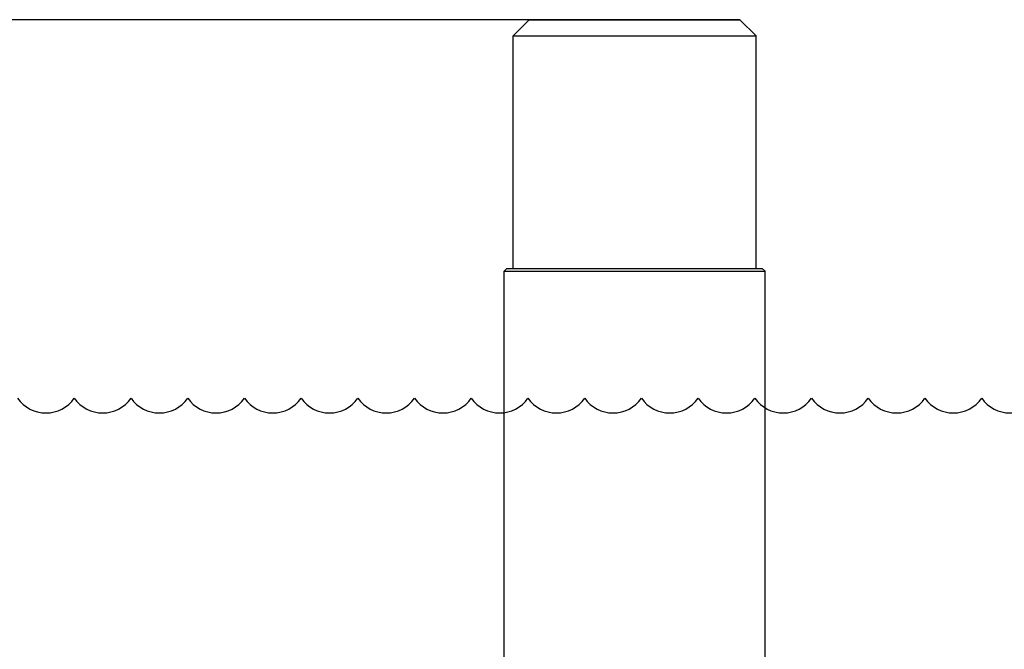
# Model space of a CAD drawing. Units: millimetres. Extents: x 1948 to 3533, y -622 to 1177.
# Drawn here: x 2283 to 2465, y 822 to 938 of the extents above; entities that cross this region are included whole.
import ezdxf

# ---------------------------------------------------------------- set-up
doc = ezdxf.new("R2010")
doc.units = ezdxf.units.MM
doc.header["$LTSCALE"] = 8
doc.layers.get('0').update_dxf_attribs({"linetype": 'CONTINUOUS'})
doc.layers.get('Defpoints').update_dxf_attribs({"linetype": 'CONTINUOUS'})
for name, color, linetype, lineweight in [('AM_0 ( Kontur 0.5 )', 7, 'CONTINUOUS', 50), ('AM_2 ( Kontur 0.25)', 5, 'CONTINUOUS', 25), ('AM_5 ( Bemassung)', 3, 'CONTINUOUS', 25)]:
    doc.layers.add(name, color=color, linetype=linetype, lineweight=lineweight)
doc.styles.get("Standard").update_dxf_attribs({"font": 'ARIALUNI.TTF'})
doc.dimstyles.new('BENUTZERDEFINIERTE NORM$0', dxfattribs={"dimtxt": 3.5, "dimasz": 2.5, "dimexe": 1, "dimexo": 0, "dimgap": 1.5, "dimtad": 1, "dimdsep": 46, "dimtxsty": 'Standard', "dimcen": 0, "dimclrd": 256, "dimclre": 256, "dimclrt": 6, "dimadec": 0, "dimazin": 2, "dimtp": 0.1, "dimtm": 0.1, "dimtfac": 0.71, "dimtmove": 0, "dimatfit": 3, "dimfxl": 1, "dimlwd": -1, "dimlwe": -1, "dimarcsym": 0})

# ---------------------------------------------------------------- blocks, each defined once
blk = doc.blocks.new('*D4')
at = {"layer": 'AM_5 ( Bemassung)', "transparency": 16777216}
for p, q in [((2230.06, 867.98), (2153.93, 867.98)), ((2163.93, 842.98), (2163.93, 292.98)), ((2611.06, 267.98), (2153.93, 267.98))]:
    blk.add_line(p, q, dxfattribs=at)
for points in [[(2159.76, 842.98), (2168.1, 842.98), (2163.93, 867.98)], [(2159.76, 292.98), (2168.1, 292.98), (2163.93, 267.98)]]:
    blk.add_solid(points, dxfattribs=at)
at = {"layer": 'Defpoints', "color": 0, "transparency": 16777216}
for p in [(2230.06, 867.98), (2163.93, 267.98), (2611.06, 267.98)]:
    blk.add_point(p, dxfattribs=at)
at = {"layer": 'AM_5 ( Bemassung)', "color": 6, "transparency": 16777216, "insert": (2126.48, 554.19), "char_height": 35, "attachment_point": 5, "rotation": 90}
blk.add_mtext('water level approx.650', dxfattribs=at)
blk = doc.blocks.new('*D6')
at = {"layer": 'AM_5 ( Bemassung)', "transparency": 16777216}
for p, q in [((2416.3, 937.98), (2016.85, 937.98)), ((2031.85, 900.48), (2031.85, 305.48)), ((2611.06, 267.98), (2016.85, 267.98))]:
    blk.add_line(p, q, dxfattribs=at)
for points in [[(2025.6, 900.48), (2038.1, 900.48), (2031.85, 937.98)], [(2025.6, 305.48), (2038.1, 305.48), (2031.85, 267.98)]]:
    blk.add_solid(points, dxfattribs=at)
at = {"layer": 'Defpoints', "color": 0, "transparency": 16777216}
for p in [(2416.3, 937.98), (2031.85, 267.98), (2611.06, 267.98)]:
    blk.add_point(p, dxfattribs=at)
at = {"layer": 'AM_5 ( Bemassung)', "color": 6, "transparency": 16777216, "insert": (1982.53, 668.56), "char_height": 52.5, "attachment_point": 5, "rotation": 90}
blk.add_mtext('670', dxfattribs=at)
blk = doc.blocks.new('a_wasserspeigellinie')
at = {"layer": 'AM_2 ( Kontur 0.25)', "color": 140}
for centre in [(275, 17.51), (325, 17.51), (375, 17.51), (425, 17.51), (475, 17.51), (625, 17.51), (675, 17.51), (725, 17.51), (775, 17.51), (825, 17.51), (875, 17.51), (975, 17.51), (1025, 17.51), (1075, 17.51), (1125, 17.51), (525, 17.51), (575, 17.51), (925, 17.51)]:
    blk.add_arc(centre, 30.52, 215, 325, dxfattribs=at)

msp = doc.modelspace()

# ---------------------------------------------------------------- linework, layer by layer
at = {"color": 7, "linetype": 'Continuous'}
for p, q in [((2377.295, 937.984), (2374.295, 934.984)), ((2377.295, 937.984), (2382.795, 937.984)), ((2382.795, 937.984), (2410.795, 937.984)), ((2410.795, 937.984), (2416.295, 937.984)), ((2416.295, 937.984), (2419.295, 934.984)), ((2374.295, 891.984), (2374.295, 934.984)), ((2419.295, 891.984), (2419.295, 934.984)), ((2373.145, 891.984), (2372.645, 891.484)), ((2372.645, 811.856), (2372.645, 891.484)), ((2373.145, 891.984), (2373.745, 891.984)), ((2373.745, 891.984), (2419.845, 891.984)), ((2419.845, 891.984), (2420.445, 891.984)), ((2420.445, 891.984), (2420.945, 891.484)), ((2420.945, 811.856), (2420.945, 891.484))]:
    msp.add_line(p, q, dxfattribs=at)
for points in [[(2374.295, 934.984), (2374.321, 934.984), (2374.397, 934.984), (2374.524, 934.984), (2374.702, 934.984), (2374.929, 934.984), (2375.206, 934.984), (2375.533, 934.984), (2375.907, 934.984), (2376.328, 934.984), (2376.796, 934.984), (2377.309, 934.984), (2377.867, 934.984), (2378.467, 934.984), (2379.109, 934.984), (2379.791, 934.984), (2380.511, 934.984), (2381.268, 934.984), (2382.061, 934.984), (2382.886, 934.984), (2383.744, 934.984), (2384.631, 934.984), (2385.545, 934.984), (2386.485, 934.984), (2387.448, 934.984), (2388.433, 934.984), (2389.436, 934.984), (2390.456, 934.984), (2391.49, 934.984), (2392.537, 934.984), (2393.593, 934.984), (2394.656, 934.984), (2395.724, 934.984), (2396.795, 934.984), (2397.866, 934.984), (2398.934, 934.984), (2399.997, 934.984), (2401.053, 934.984), (2402.1, 934.984), (2403.134, 934.984), (2404.154, 934.984), (2405.157, 934.984), (2406.142, 934.984), (2407.105, 934.984), (2408.045, 934.984), (2408.959, 934.984), (2409.846, 934.984), (2410.704, 934.984), (2411.529, 934.984), (2412.322, 934.984), (2413.079, 934.984), (2413.799, 934.984), (2414.481, 934.984), (2415.123, 934.984), (2415.723, 934.984), (2416.281, 934.984), (2416.794, 934.984), (2417.262, 934.984), (2417.683, 934.984), (2418.058, 934.984), (2418.384, 934.984), (2418.661, 934.984), (2418.888, 934.984), (2419.066, 934.984), (2419.193, 934.984), (2419.27, 934.984), (2419.295, 934.984)], [(2372.645, 891.484), (2372.656, 891.484), (2372.691, 891.484), (2372.748, 891.484), (2372.828, 891.484), (2372.931, 891.484), (2373.056, 891.484), (2373.204, 891.484), (2373.374, 891.484), (2373.567, 891.484), (2373.781, 891.484), (2374.018, 891.484), (2374.276, 891.484), (2374.555, 891.484), (2374.856, 891.484), (2375.177, 891.484), (2375.519, 891.484), (2375.88, 891.484), (2376.262, 891.484), (2376.664, 891.484), (2377.084, 891.484), (2377.523, 891.484), (2377.98, 891.484), (2378.455, 891.484), (2378.948, 891.484), (2379.457, 891.484), (2379.983, 891.484), (2380.525, 891.484), (2381.083, 891.484), (2381.655, 891.484), (2382.241, 891.484), (2382.842, 891.484), (2383.455, 891.484), (2384.082, 891.484), (2384.72, 891.484), (2385.37, 891.484), (2386.03, 891.484), (2386.701, 891.484), (2387.382, 891.484), (2388.071, 891.484), (2388.769, 891.484), (2389.474, 891.484), (2390.186, 891.484), (2390.904, 891.484), (2391.629, 891.484), (2392.357, 891.484), (2393.091, 891.484), (2393.827, 891.484), (2394.567, 891.484), (2395.308, 891.484), (2396.051, 891.484), (2396.795, 891.484), (2397.539, 891.484), (2398.282, 891.484), (2399.023, 891.484), (2399.763, 891.484), (2400.499, 891.484), (2401.233, 891.484), (2401.962, 891.484), (2402.686, 891.484), (2403.404, 891.484), (2404.116, 891.484), (2404.821, 891.484), (2405.519, 891.484), (2406.208, 891.484), (2406.889, 891.484), (2407.56, 891.484), (2408.22, 891.484), (2408.87, 891.484), (2409.508, 891.484), (2410.135, 891.484), (2410.748, 891.484), (2411.349, 891.484), (2411.935, 891.484), (2412.507, 891.484), (2413.065, 891.484), (2413.607, 891.484), (2414.133, 891.484), (2414.642, 891.484), (2415.135, 891.484), (2415.61, 891.484), (2416.067, 891.484), (2416.506, 891.484), (2416.927, 891.484), (2417.328, 891.484), (2417.71, 891.484), (2418.071, 891.484), (2418.413, 891.484), (2418.734, 891.484), (2419.035, 891.484), (2419.314, 891.484), (2419.572, 891.484), (2419.809, 891.484), (2420.023, 891.484), (2420.216, 891.484), (2420.386, 891.484), (2420.534, 891.484), (2420.659, 891.484), (2420.762, 891.484), (2420.842, 891.484), (2420.899, 891.484), (2420.934, 891.484), (2420.945, 891.484)]]:
    msp.add_lwpolyline(points, dxfattribs=at)

# ---------------------------------------------------------------- block references
at = {"layer": 'AM_0 ( Kontur 0.5 )', "xscale": 0.21, "yscale": 0.21, "zscale": 0.21}
msp.add_blockref('a_wasserspeigellinie', (2230.062, 867.984), dxfattribs=at)

# ---------------------------------------------------------------- dimensions: what is measured, and where the dimension line sits
at = {"layer": 'AM_5 ( Bemassung)'}
dim = msp.add_linear_dim(base=(2031.851, 267.984), p1=(2416.295, 937.984), p2=(2611.062, 267.984), angle=90, dimstyle='BENUTZERDEFINIERTE NORM$0', override={"dimscale": 15}, dxfattribs=at)
dim.commit()
dim.dimension.update_dxf_attribs({"geometry": '*D6', "text_midpoint": (2031.851, 668.556), "dimtype": 160})
dim = msp.add_linear_dim(base=(2163.931, 267.984), p1=(2230.062, 867.984), p2=(2611.062, 267.984), angle=90, text='water level approx.650', dimstyle='BENUTZERDEFINIERTE NORM$0', override={"dimscale": 10}, dxfattribs=at)
dim.commit()
dim.dimension.update_dxf_attribs({"geometry": '*D4', "text_midpoint": (2163.931, 554.188), "dimtype": 160})

doc.saveas('drawing.dxf')
